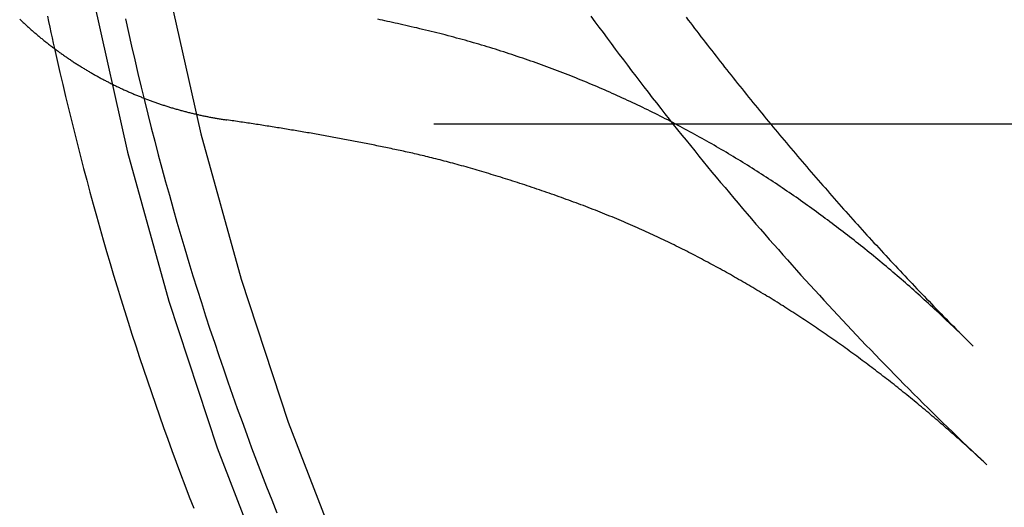
# Model space of a CAD drawing. Extents: x 0 to 1135, y -435 to 245.
# Drawn here: x 950 to 965, y -63 to -55 of the extents above; entities that cross this region are included whole.
import ezdxf

# ---------------------------------------------------------------- set-up
doc = ezdxf.new("R2010")
doc.units = 0
doc.header["$LTSCALE"] = 20
doc.linetypes.add('VERDECKT', pattern=[0.375, 0.25, -0.125])
doc.layers.get('0').update_dxf_attribs({"linetype": 'CONTINUOUS'})
doc.layers.add('STEMPEL', color=3, linetype='CONTINUOUS')

# ---------------------------------------------------------------- blocks, each defined once
blk = doc.blocks.new('A$CE489986E')
at = {"color": 3, "linetype": 'CONTINUOUS', "extrusion": (-2e-16, 1, -2e-16)}
blk.add_line((-43.573, -56.832), (43.573, -56.832), dxfattribs=at)
at = {"color": 1, "linetype": 'VERDECKT'}
for points in [[(-49.925, -45.169, 0), (-49.865, -47.616, 0), (-49.685, -50.056, 0), (-49.385, -52.485, 0), (-48.966, -54.896, 0), (-48.429, -57.283, 0), (-47.775, -59.642, 0), (-47.007, -61.965, 0), (-46.125, -64.249, 0)], [(-48.73, -45.164, 0), (-48.671, -47.551, 0), (-48.495, -49.934, 0), (-48.202, -52.304, 0), (-47.793, -54.657, 0), (-47.269, -56.988, 0), (-46.631, -59.29, 0), (-45.881, -61.558, 0), (-45.02, -63.786, 0)]]:
    blk.add_polyline3d(points, dxfattribs=at)
at = {"color": 1}
for points in [[(-41.084, -55.127, 0), (-41.02, -55.214, 0), (-40.956, -55.3, 0), (-40.892, -55.387, 0), (-40.828, -55.474, 0), (-40.764, -55.56, 0), (-40.699, -55.647, 0), (-40.635, -55.733, 0), (-40.57, -55.819, 0), (-40.505, -55.905, 0), (-40.44, -55.991, 0), (-40.374, -56.076, 0), (-40.309, -56.162, 0), (-40.243, -56.247, 0), (-40.177, -56.333, 0), (-40.111, -56.418, 0), (-40.045, -56.502, 0), (-39.978, -56.587, 0), (-39.911, -56.672, 0), (-39.845, -56.757, 0), (-39.778, -56.841, 0), (-39.71, -56.925, 0), (-39.643, -57.01, 0), (-39.575, -57.093, 0), (-39.507, -57.177, 0), (-39.439, -57.261, 0), (-39.371, -57.345, 0), (-39.303, -57.428, 0), (-39.234, -57.511, 0), (-39.166, -57.595, 0), (-39.097, -57.678, 0), (-39.028, -57.761, 0), (-38.958, -57.843, 0), (-38.889, -57.926, 0), (-38.819, -58.008, 0), (-38.749, -58.091, 0), (-38.679, -58.173, 0), (-38.609, -58.255, 0), (-38.539, -58.337, 0), (-38.468, -58.419, 0), (-38.398, -58.5, 0), (-38.327, -58.582, 0), (-38.256, -58.663, 0), (-38.185, -58.744, 0), (-38.113, -58.825, 0), (-38.042, -58.906, 0), (-37.97, -58.986, 0), (-37.898, -59.067, 0), (-37.826, -59.148, 0), (-37.754, -59.228, 0), (-37.681, -59.308, 0), (-37.609, -59.388, 0), (-37.536, -59.468, 0), (-37.463, -59.547, 0), (-37.39, -59.627, 0), (-37.316, -59.706, 0), (-37.243, -59.785, 0), (-37.169, -59.864, 0), (-37.096, -59.943, 0), (-37.022, -60.022, 0), (-36.947, -60.1, 0), (-36.873, -60.179, 0), (-36.799, -60.257, 0), (-36.724, -60.335, 0), (-36.649, -60.413, 0), (-36.574, -60.491, 0), (-36.499, -60.568, 0), (-36.424, -60.646, 0), (-36.348, -60.723, 0), (-36.273, -60.8, 0), (-36.197, -60.877, 0), (-36.121, -60.954, 0), (-36.045, -61.03, 0), (-35.969, -61.107, 0), (-35.892, -61.183, 0), (-35.816, -61.259, 0), (-35.739, -61.335, 0), (-35.662, -61.411, 0), (-35.585, -61.487, 0), (-35.508, -61.562, 0), (-35.43, -61.637, 0), (-35.353, -61.712, 0), (-35.275, -61.788, 0), (-35.197, -61.862, 0), (-35.119, -61.937, 0), (-35.041, -62.011, 0), (-34.963, -62.086, 0), (-34.884, -62.16, 0), (-34.806, -62.234, 0)], [(-39.574, -55.144, 0), (-39.54, -55.188, 0), (-39.507, -55.233, 0), (-39.473, -55.276, 0), (-39.44, -55.321, 0), (-39.406, -55.364, 0), (-39.372, -55.408, 0), (-39.339, -55.452, 0), (-39.305, -55.496, 0), (-39.271, -55.54, 0), (-39.237, -55.584, 0), (-39.203, -55.627, 0), (-39.169, -55.671, 0), (-39.136, -55.715, 0), (-39.101, -55.758, 0), (-39.067, -55.802, 0), (-39.033, -55.845, 0), (-38.999, -55.889, 0), (-38.965, -55.932, 0), (-38.93, -55.976, 0), (-38.896, -56.019, 0), (-38.862, -56.062, 0), (-38.827, -56.106, 0), (-38.793, -56.149, 0), (-38.758, -56.192, 0), (-38.724, -56.235, 0), (-38.689, -56.279, 0), (-38.654, -56.322, 0), (-38.62, -56.365, 0), (-38.585, -56.408, 0), (-38.55, -56.451, 0), (-38.515, -56.494, 0), (-38.48, -56.537, 0), (-38.445, -56.58, 0), (-38.41, -56.622, 0), (-38.375, -56.665, 0), (-38.34, -56.708, 0), (-38.305, -56.751, 0), (-38.269, -56.794, 0), (-38.234, -56.836, 0), (-38.199, -56.879, 0), (-38.163, -56.921, 0), (-38.128, -56.964, 0), (-38.092, -57.006, 0), (-38.057, -57.049, 0), (-38.021, -57.091, 0), (-37.986, -57.134, 0), (-37.95, -57.176, 0), (-37.914, -57.218, 0), (-37.879, -57.261, 0), (-37.843, -57.303, 0), (-37.807, -57.345, 0), (-37.771, -57.387, 0), (-37.735, -57.429, 0), (-37.699, -57.471, 0), (-37.663, -57.514, 0), (-37.627, -57.556, 0), (-37.591, -57.597, 0), (-37.554, -57.639, 0), (-37.518, -57.681, 0), (-37.482, -57.723, 0), (-37.446, -57.765, 0), (-37.409, -57.807, 0), (-37.373, -57.848, 0), (-37.336, -57.89, 0), (-37.3, -57.932, 0), (-37.263, -57.973, 0), (-37.227, -58.015, 0), (-37.19, -58.056, 0), (-37.153, -58.098, 0), (-37.117, -58.139, 0), (-37.08, -58.181, 0), (-37.043, -58.222, 0), (-37.006, -58.263, 0), (-36.969, -58.305, 0), (-36.932, -58.346, 0), (-36.895, -58.387, 0), (-36.858, -58.428, 0), (-36.821, -58.469, 0), (-36.783, -58.511, 0), (-36.746, -58.551, 0), (-36.709, -58.593, 0), (-36.672, -58.633, 0), (-36.634, -58.674, 0), (-36.597, -58.715, 0), (-36.559, -58.756, 0), (-36.522, -58.797, 0), (-36.484, -58.837, 0), (-36.447, -58.878, 0), (-36.409, -58.919, 0), (-36.372, -58.959, 0), (-36.334, -59, 0), (-36.296, -59.041, 0), (-36.258, -59.081, 0), (-36.22, -59.121, 0), (-36.182, -59.162, 0), (-36.145, -59.202, 0), (-36.107, -59.242, 0), (-36.069, -59.283, 0), (-36.031, -59.323, 0), (-35.992, -59.363, 0), (-35.954, -59.403, 0), (-35.916, -59.443, 0), (-35.878, -59.483, 0), (-35.839, -59.523, 0), (-35.801, -59.563, 0), (-35.763, -59.603, 0), (-35.724, -59.643, 0), (-35.686, -59.683, 0), (-35.647, -59.723, 0), (-35.609, -59.763, 0), (-35.57, -59.802, 0), (-35.531, -59.842, 0), (-35.493, -59.882, 0), (-35.454, -59.921, 0), (-35.415, -59.961, 0), (-35.376, -60, 0), (-35.337, -60.039, 0), (-35.299, -60.079, 0), (-35.26, -60.118, 0), (-35.221, -60.157, 0), (-35.182, -60.197, 0), (-35.142, -60.236, 0), (-35.103, -60.275, 0), (-35.064, -60.314, 0), (-35.025, -60.353, 0)], [(-49.699, -55.128, 0), (-49.681, -55.213, 0), (-49.663, -55.299, 0), (-49.644, -55.384, 0), (-49.625, -55.47, 0), (-49.607, -55.555, 0), (-49.588, -55.64, 0)], [(-48.462, -55.169, 0), (-48.414, -55.386, 0), (-48.365, -55.602, 0), (-48.316, -55.818, 0), (-48.265, -56.033, 0), (-48.214, -56.249, 0), (-48.161, -56.464, 0), (-48.108, -56.679, 0), (-48.053, -56.893, 0), (-47.998, -57.108, 0), (-47.942, -57.322, 0), (-47.885, -57.536, 0), (-47.826, -57.75, 0), (-47.767, -57.963, 0), (-47.707, -58.176, 0), (-47.646, -58.389, 0), (-47.584, -58.602, 0), (-47.521, -58.814, 0), (-47.457, -59.026, 0), (-47.392, -59.238, 0), (-47.326, -59.449, 0), (-47.259, -59.66, 0), (-47.192, -59.871, 0), (-47.123, -60.082, 0), (-47.053, -60.292, 0), (-46.983, -60.502, 0), (-46.911, -60.712, 0), (-46.839, -60.921, 0), (-46.765, -61.13, 0), (-46.691, -61.339, 0), (-46.615, -61.547, 0), (-46.539, -61.755, 0), (-46.462, -61.962, 0), (-46.384, -62.17, 0), (-46.305, -62.377, 0), (-46.225, -62.583, 0), (-46.144, -62.789, 0), (-46.062, -62.995, 0)], [(-35.025, -60.353, 0), (-35.057, -60.322, 0), (-35.089, -60.29, 0), (-35.12, -60.259, 0), (-35.152, -60.228, 0), (-35.184, -60.197, 0), (-35.216, -60.166, 0), (-35.248, -60.134, 0), (-35.28, -60.103, 0), (-35.312, -60.072, 0), (-35.344, -60.042, 0), (-35.376, -60.011, 0), (-35.409, -59.98, 0), (-35.441, -59.95, 0), (-35.473, -59.919, 0), (-35.506, -59.889, 0), (-35.538, -59.858, 0), (-35.571, -59.828, 0), (-35.603, -59.797, 0), (-35.636, -59.767, 0), (-35.669, -59.737, 0), (-35.701, -59.707, 0), (-35.734, -59.677, 0), (-35.767, -59.647, 0), (-35.8, -59.617, 0), (-35.833, -59.588, 0), (-35.865, -59.558, 0), (-35.898, -59.528, 0), (-35.931, -59.499, 0), (-35.965, -59.469, 0), (-35.998, -59.44, 0), (-36.031, -59.411, 0), (-36.064, -59.382, 0), (-36.098, -59.352, 0), (-36.131, -59.323, 0), (-36.164, -59.294, 0), (-36.198, -59.266, 0), (-36.231, -59.237, 0), (-36.265, -59.208, 0), (-36.299, -59.179, 0), (-36.332, -59.151, 0), (-36.366, -59.122, 0), (-36.4, -59.094, 0), (-36.434, -59.065, 0), (-36.468, -59.037, 0), (-36.502, -59.009, 0), (-36.536, -58.981, 0), (-36.57, -58.953, 0), (-36.604, -58.925, 0), (-36.638, -58.897, 0), (-36.672, -58.869, 0), (-36.706, -58.841, 0), (-36.741, -58.813, 0), (-36.775, -58.786, 0), (-36.81, -58.758, 0), (-36.844, -58.731, 0), (-36.879, -58.704, 0), (-36.913, -58.676, 0), (-36.948, -58.649, 0), (-36.983, -58.622, 0), (-37.017, -58.595, 0), (-37.052, -58.568, 0), (-37.087, -58.541, 0), (-37.122, -58.514, 0), (-37.157, -58.488, 0), (-37.192, -58.461, 0), (-37.227, -58.435, 0), (-37.262, -58.408, 0), (-37.297, -58.382, 0), (-37.333, -58.355, 0), (-37.368, -58.329, 0), (-37.404, -58.303, 0), (-37.439, -58.277, 0), (-37.474, -58.251, 0), (-37.51, -58.225, 0), (-37.546, -58.2, 0), (-37.581, -58.174, 0), (-37.617, -58.148, 0), (-37.653, -58.123, 0), (-37.689, -58.097, 0), (-37.724, -58.072, 0), (-37.76, -58.047, 0), (-37.796, -58.021, 0), (-37.832, -57.996, 0), (-37.868, -57.971, 0), (-37.905, -57.946, 0), (-37.941, -57.921, 0), (-37.977, -57.897, 0), (-38.014, -57.872, 0), (-38.05, -57.847, 0), (-38.086, -57.823, 0), (-38.123, -57.798, 0), (-38.16, -57.774, 0), (-38.196, -57.75, 0), (-38.233, -57.726, 0), (-38.27, -57.702, 0), (-38.306, -57.678, 0), (-38.343, -57.654, 0), (-38.38, -57.63, 0), (-38.417, -57.606, 0), (-38.454, -57.582, 0), (-38.491, -57.559, 0), (-38.528, -57.535, 0), (-38.566, -57.512, 0), (-38.603, -57.489, 0), (-38.64, -57.465, 0), (-38.678, -57.442, 0), (-38.715, -57.419, 0), (-38.752, -57.397, 0), (-38.79, -57.374, 0), (-38.828, -57.351, 0), (-38.865, -57.328, 0), (-38.903, -57.306, 0), (-38.941, -57.283, 0), (-38.979, -57.261, 0), (-39.017, -57.238, 0), (-39.055, -57.216, 0), (-39.093, -57.194, 0), (-39.131, -57.172, 0), (-39.169, -57.15, 0), (-39.207, -57.128, 0), (-39.245, -57.106, 0), (-39.284, -57.085, 0), (-39.322, -57.063, 0), (-39.361, -57.042, 0), (-39.399, -57.02, 0), (-39.438, -56.999, 0), (-39.476, -56.978, 0), (-39.515, -56.957, 0), (-39.554, -56.936, 0), (-39.593, -56.915, 0), (-39.632, -56.894, 0), (-39.67, -56.873, 0), (-39.709, -56.853, 0), (-39.749, -56.832, 0), (-39.788, -56.812, 0), (-39.827, -56.791, 0), (-39.866, -56.771, 0), (-39.906, -56.751, 0), (-39.945, -56.731, 0), (-39.984, -56.711, 0), (-40.024, -56.691, 0), (-40.063, -56.671, 0), (-40.103, -56.651, 0), (-40.143, -56.632, 0), (-40.182, -56.612, 0), (-40.222, -56.593, 0), (-40.262, -56.574, 0), (-40.302, -56.554, 0), (-40.342, -56.535, 0), (-40.382, -56.516, 0), (-40.422, -56.498, 0), (-40.462, -56.479, 0), (-40.503, -56.46, 0), (-40.543, -56.441, 0), (-40.583, -56.423, 0), (-40.624, -56.404, 0), (-40.664, -56.386, 0), (-40.705, -56.368, 0), (-40.745, -56.35, 0), (-40.786, -56.332, 0), (-40.827, -56.314, 0), (-40.868, -56.296, 0), (-40.909, -56.278, 0), (-40.95, -56.261, 0), (-40.991, -56.243, 0), (-41.032, -56.225, 0), (-41.073, -56.208, 0), (-41.114, -56.191, 0), (-41.155, -56.174, 0), (-41.197, -56.157, 0), (-41.238, -56.14, 0), (-41.279, -56.123, 0), (-41.321, -56.106, 0), (-41.363, -56.09, 0), (-41.404, -56.073, 0), (-41.446, -56.057, 0), (-41.488, -56.04, 0), (-41.53, -56.024, 0), (-41.572, -56.008, 0), (-41.614, -55.992, 0), (-41.656, -55.976, 0), (-41.698, -55.96, 0), (-41.74, -55.944, 0), (-41.782, -55.929, 0), (-41.824, -55.913, 0), (-41.867, -55.898, 0), (-41.909, -55.883, 0), (-41.952, -55.867, 0), (-41.994, -55.852, 0), (-42.037, -55.837, 0), (-42.08, -55.822, 0), (-42.122, -55.808, 0), (-42.165, -55.793, 0), (-42.208, -55.779, 0), (-42.251, -55.764, 0), (-42.294, -55.75, 0), (-42.337, -55.735, 0), (-42.38, -55.721, 0), (-42.424, -55.707, 0), (-42.467, -55.693, 0), (-42.51, -55.679, 0), (-42.554, -55.666, 0), (-42.597, -55.652, 0), (-42.641, -55.639, 0), (-42.684, -55.625, 0), (-42.728, -55.612, 0), (-42.772, -55.599, 0), (-42.816, -55.586, 0), (-42.86, -55.572, 0), (-42.904, -55.56, 0), (-42.948, -55.547, 0), (-42.992, -55.534, 0), (-43.036, -55.522, 0), (-43.08, -55.509, 0), (-43.124, -55.497, 0), (-43.169, -55.485, 0), (-43.213, -55.473, 0), (-43.258, -55.461, 0), (-43.302, -55.449, 0), (-43.347, -55.437, 0), (-43.392, -55.425, 0), (-43.436, -55.414, 0), (-43.481, -55.402, 0), (-43.526, -55.391, 0), (-43.571, -55.38, 0), (-43.616, -55.368, 0), (-43.661, -55.357, 0), (-43.706, -55.346, 0), (-43.752, -55.336, 0), (-43.797, -55.325, 0), (-43.842, -55.314, 0), (-43.888, -55.304, 0), (-43.932, -55.294, 0), (-43.977, -55.284, 0), (-44.02, -55.274, 0), (-44.063, -55.264, 0), (-44.106, -55.254, 0), (-44.148, -55.245, 0), (-44.189, -55.236, 0), (-44.23, -55.227, 0), (-44.27, -55.218, 0), (-44.31, -55.209, 0), (-44.349, -55.2, 0), (-44.388, -55.192, 0), (-44.426, -55.183, 0), (-44.464, -55.175, 0)]]:
    blk.add_polyline3d(points, dxfattribs=at)
at = {"color": 3}
for points in [[(-50.139, -55.175, 0), (-50.128, -55.186, 0), (-50.117, -55.196, 0), (-50.105, -55.207, 0), (-50.094, -55.218, 0), (-50.083, -55.228, 0), (-50.071, -55.239, 0), (-50.06, -55.249, 0), (-50.048, -55.26, 0), (-50.037, -55.27, 0), (-50.026, -55.281, 0), (-50.014, -55.291, 0), (-50.002, -55.301, 0), (-49.991, -55.312, 0), (-49.979, -55.322, 0), (-49.968, -55.332, 0), (-49.956, -55.343, 0), (-49.944, -55.353, 0), (-49.932, -55.363, 0), (-49.921, -55.373, 0), (-49.909, -55.383, 0), (-49.897, -55.393, 0), (-49.885, -55.403, 0), (-49.874, -55.413, 0), (-49.862, -55.423, 0), (-49.85, -55.433, 0), (-49.838, -55.443, 0), (-49.826, -55.453, 0), (-49.814, -55.463, 0), (-49.802, -55.473, 0), (-49.79, -55.483, 0), (-49.778, -55.493, 0), (-49.766, -55.502, 0), (-49.754, -55.512, 0), (-49.742, -55.522, 0), (-49.729, -55.531, 0), (-49.717, -55.541, 0), (-49.705, -55.551, 0), (-49.693, -55.56, 0), (-49.681, -55.57, 0), (-49.668, -55.579, 0), (-49.656, -55.589, 0), (-49.644, -55.598, 0), (-49.631, -55.608, 0), (-49.619, -55.617, 0), (-49.606, -55.626, 0), (-49.594, -55.636, 0), (-49.582, -55.645, 0), (-49.569, -55.654, 0), (-49.557, -55.663, 0), (-49.544, -55.673, 0), (-49.532, -55.682, 0), (-49.519, -55.691, 0), (-49.506, -55.7, 0), (-49.494, -55.709, 0), (-49.481, -55.718, 0), (-49.468, -55.727, 0), (-49.456, -55.736, 0), (-49.443, -55.745, 0), (-49.43, -55.754, 0), (-49.418, -55.763, 0), (-49.405, -55.771, 0), (-49.392, -55.78, 0), (-49.379, -55.789, 0), (-49.366, -55.798, 0), (-49.354, -55.806, 0), (-49.341, -55.815, 0), (-49.328, -55.824, 0), (-49.315, -55.832, 0), (-49.302, -55.841, 0), (-49.289, -55.849, 0), (-49.276, -55.858, 0), (-49.263, -55.866, 0), (-49.25, -55.875, 0), (-49.237, -55.883, 0), (-49.224, -55.892, 0), (-49.211, -55.9, 0), (-49.197, -55.908, 0), (-49.184, -55.916, 0), (-49.171, -55.925, 0), (-49.158, -55.933, 0), (-49.145, -55.941, 0), (-49.132, -55.949, 0), (-49.118, -55.957, 0), (-49.105, -55.965, 0), (-49.092, -55.973, 0), (-49.078, -55.981, 0), (-49.065, -55.989, 0), (-49.052, -55.997, 0), (-49.038, -56.005, 0), (-49.025, -56.013, 0), (-49.011, -56.021, 0), (-48.998, -56.028, 0), (-48.984, -56.036, 0), (-48.971, -56.044, 0), (-48.958, -56.051, 0), (-48.944, -56.059, 0), (-48.931, -56.067, 0), (-48.917, -56.074, 0), (-48.903, -56.082, 0), (-48.89, -56.089, 0), (-48.876, -56.097, 0), (-48.862, -56.104, 0), (-48.849, -56.112, 0), (-48.835, -56.119, 0), (-48.822, -56.126, 0), (-48.808, -56.134, 0), (-48.794, -56.141, 0), (-48.78, -56.148, 0), (-48.767, -56.155, 0), (-48.753, -56.162, 0), (-48.739, -56.169, 0), (-48.725, -56.177, 0), (-48.711, -56.184, 0), (-48.697, -56.191, 0), (-48.684, -56.198, 0), (-48.67, -56.205, 0), (-48.656, -56.211, 0), (-48.642, -56.218, 0), (-48.628, -56.225, 0), (-48.614, -56.232, 0), (-48.6, -56.239, 0), (-48.586, -56.245, 0), (-48.572, -56.252, 0), (-48.558, -56.259, 0), (-48.544, -56.265, 0), (-48.53, -56.272, 0), (-48.516, -56.278, 0), (-48.502, -56.285, 0), (-48.487, -56.291, 0), (-48.473, -56.298, 0), (-48.459, -56.304, 0), (-48.445, -56.31, 0), (-48.431, -56.317, 0), (-48.417, -56.323, 0), (-48.402, -56.329, 0), (-48.388, -56.336, 0), (-48.374, -56.342, 0), (-48.36, -56.348, 0), (-48.345, -56.354, 0), (-48.331, -56.36, 0), (-48.317, -56.366, 0), (-48.302, -56.372, 0), (-48.288, -56.378, 0), (-48.274, -56.384, 0), (-48.259, -56.39, 0), (-48.245, -56.395, 0), (-48.23, -56.401, 0), (-48.216, -56.407, 0), (-48.202, -56.413, 0), (-48.187, -56.418, 0), (-48.173, -56.424, 0), (-48.158, -56.43, 0), (-48.144, -56.435, 0), (-48.129, -56.441, 0), (-48.115, -56.446, 0), (-48.1, -56.452, 0), (-48.086, -56.457, 0), (-48.071, -56.462, 0), (-48.056, -56.468, 0), (-48.042, -56.473, 0), (-48.027, -56.478, 0), (-48.013, -56.484, 0), (-47.998, -56.489, 0), (-47.983, -56.494, 0), (-47.969, -56.499, 0), (-47.954, -56.504, 0), (-47.939, -56.509, 0), (-47.925, -56.514, 0), (-47.91, -56.519, 0), (-47.895, -56.524, 0), (-47.88, -56.529, 0), (-47.866, -56.534, 0), (-47.851, -56.539, 0), (-47.836, -56.543, 0), (-47.821, -56.548, 0), (-47.807, -56.553, 0), (-47.792, -56.557, 0), (-47.777, -56.562, 0), (-47.762, -56.567, 0), (-47.747, -56.571, 0), (-47.733, -56.576, 0), (-47.718, -56.58, 0), (-47.703, -56.585, 0), (-47.688, -56.589, 0), (-47.673, -56.593, 0), (-47.658, -56.598, 0), (-47.643, -56.602, 0), (-47.628, -56.606, 0), (-47.613, -56.61, 0), (-47.598, -56.615, 0), (-47.583, -56.619, 0), (-47.568, -56.623, 0), (-47.553, -56.627, 0), (-47.538, -56.631, 0), (-47.523, -56.635, 0), (-47.508, -56.639, 0), (-47.493, -56.643, 0), (-47.478, -56.647, 0), (-47.463, -56.65, 0), (-47.448, -56.654, 0), (-47.433, -56.658, 0), (-47.418, -56.661, 0), (-47.403, -56.665, 0), (-47.388, -56.669, 0), (-47.373, -56.672, 0), (-47.358, -56.676, 0), (-47.342, -56.679, 0), (-47.327, -56.683, 0), (-47.312, -56.686, 0), (-47.297, -56.69, 0), (-47.282, -56.693, 0), (-47.267, -56.696, 0), (-47.251, -56.7, 0), (-47.236, -56.703, 0), (-47.221, -56.706, 0), (-47.206, -56.709, 0), (-47.191, -56.712, 0), (-47.175, -56.715, 0), (-47.16, -56.718, 0), (-47.145, -56.721, 0), (-47.13, -56.724, 0), (-47.114, -56.727, 0), (-47.099, -56.73, 0), (-47.084, -56.733, 0), (-47.069, -56.736, 0), (-47.053, -56.739, 0), (-47.038, -56.741, 0), (-47.023, -56.744, 0), (-47.008, -56.746, 0), (-46.992, -56.749, 0), (-46.977, -56.752, 0), (-46.962, -56.754, 0), (-46.946, -56.757, 0), (-46.931, -56.759, 0), (-46.916, -56.761, 0), (-46.9, -56.764, 0), (-46.885, -56.766, 0), (-46.87, -56.769, 0), (-46.854, -56.771, 0)], [(-49.588, -55.64, 0), (-49.545, -55.831, 0), (-49.501, -56.021, 0), (-49.457, -56.211, 0), (-49.412, -56.401, 0), (-49.366, -56.591, 0), (-49.32, -56.781, 0), (-49.273, -56.97, 0), (-49.225, -57.16, 0), (-49.176, -57.349, 0), (-49.127, -57.538, 0), (-49.077, -57.726, 0), (-49.026, -57.915, 0), (-48.974, -58.103, 0), (-48.922, -58.291, 0), (-48.869, -58.479, 0), (-48.815, -58.667, 0), (-48.761, -58.854, 0), (-48.705, -59.042, 0), (-48.65, -59.229, 0), (-48.593, -59.416, 0), (-48.536, -59.602, 0), (-48.477, -59.789, 0), (-48.419, -59.975, 0), (-48.359, -60.161, 0), (-48.299, -60.346, 0), (-48.238, -60.532, 0), (-48.176, -60.717, 0), (-48.114, -60.902, 0), (-48.051, -61.087, 0), (-47.987, -61.272, 0), (-47.923, -61.456, 0), (-47.858, -61.64, 0), (-47.792, -61.824, 0), (-47.725, -62.007, 0), (-47.658, -62.19, 0), (-47.59, -62.373, 0), (-47.521, -62.556, 0), (-47.451, -62.739, 0), (-47.381, -62.921, 0)], [(-34.806, -62.234, 0), (-34.833, -62.208, 0), (-34.861, -62.182, 0), (-34.888, -62.157, 0), (-34.916, -62.131, 0), (-34.943, -62.106, 0), (-34.971, -62.08, 0), (-34.998, -62.055, 0), (-35.026, -62.029, 0), (-35.054, -62.004, 0), (-35.081, -61.979, 0), (-35.109, -61.954, 0), (-35.137, -61.928, 0), (-35.165, -61.903, 0), (-35.193, -61.878, 0), (-35.221, -61.853, 0), (-35.249, -61.828, 0), (-35.277, -61.803, 0), (-35.305, -61.779, 0), (-35.333, -61.754, 0), (-35.361, -61.729, 0), (-35.389, -61.704, 0), (-35.417, -61.68, 0), (-35.445, -61.655, 0), (-35.474, -61.63, 0), (-35.502, -61.606, 0), (-35.53, -61.581, 0), (-35.559, -61.557, 0), (-35.587, -61.533, 0), (-35.615, -61.508, 0), (-35.644, -61.484, 0), (-35.672, -61.46, 0), (-35.701, -61.436, 0), (-35.729, -61.412, 0), (-35.758, -61.388, 0), (-35.786, -61.364, 0), (-35.815, -61.34, 0), (-35.844, -61.316, 0), (-35.873, -61.292, 0), (-35.901, -61.268, 0), (-35.93, -61.244, 0), (-35.959, -61.221, 0), (-35.988, -61.197, 0), (-36.017, -61.173, 0), (-36.046, -61.15, 0), (-36.075, -61.126, 0), (-36.104, -61.103, 0), (-36.133, -61.08, 0), (-36.162, -61.056, 0), (-36.191, -61.033, 0), (-36.22, -61.01, 0), (-36.249, -60.986, 0), (-36.279, -60.963, 0), (-36.308, -60.94, 0), (-36.337, -60.917, 0), (-36.367, -60.894, 0), (-36.396, -60.871, 0), (-36.425, -60.849, 0), (-36.455, -60.826, 0), (-36.484, -60.803, 0), (-36.514, -60.78, 0), (-36.544, -60.758, 0), (-36.573, -60.735, 0), (-36.603, -60.713, 0), (-36.633, -60.69, 0), (-36.662, -60.668, 0), (-36.692, -60.645, 0), (-36.722, -60.623, 0), (-36.752, -60.601, 0), (-36.782, -60.579, 0), (-36.811, -60.557, 0), (-36.841, -60.535, 0), (-36.871, -60.512, 0), (-36.901, -60.49, 0), (-36.931, -60.468, 0), (-36.962, -60.447, 0), (-36.992, -60.425, 0), (-37.022, -60.403, 0), (-37.052, -60.381, 0), (-37.082, -60.36, 0), (-37.113, -60.338, 0), (-37.143, -60.317, 0), (-37.173, -60.295, 0), (-37.204, -60.274, 0), (-37.234, -60.252, 0), (-37.265, -60.231, 0), (-37.295, -60.21, 0), (-37.326, -60.189, 0), (-37.356, -60.167, 0), (-37.387, -60.146, 0), (-37.418, -60.125, 0), (-37.448, -60.104, 0), (-37.479, -60.084, 0), (-37.51, -60.063, 0), (-37.541, -60.042, 0), (-37.572, -60.021, 0), (-37.602, -60, 0), (-37.633, -59.98, 0), (-37.664, -59.959, 0), (-37.696, -59.939, 0), (-37.727, -59.918, 0), (-37.758, -59.898, 0), (-37.789, -59.877, 0), (-37.82, -59.857, 0), (-37.851, -59.837, 0), (-37.883, -59.817, 0), (-37.914, -59.797, 0), (-37.945, -59.777, 0), (-37.977, -59.757, 0), (-38.008, -59.737, 0), (-38.039, -59.717, 0), (-38.071, -59.697, 0), (-38.102, -59.677, 0), (-38.134, -59.658, 0), (-38.166, -59.638, 0), (-38.197, -59.618, 0), (-38.229, -59.599, 0), (-38.261, -59.58, 0), (-38.293, -59.56, 0), (-38.324, -59.541, 0), (-38.356, -59.522, 0), (-38.388, -59.502, 0), (-38.42, -59.483, 0), (-38.452, -59.464, 0), (-38.484, -59.445, 0), (-38.516, -59.426, 0), (-38.548, -59.407, 0), (-38.58, -59.388, 0), (-38.613, -59.369, 0), (-38.645, -59.351, 0), (-38.677, -59.332, 0), (-38.709, -59.313, 0), (-38.742, -59.295, 0), (-38.774, -59.276, 0), (-38.807, -59.258, 0), (-38.839, -59.24, 0), (-38.872, -59.221, 0), (-38.904, -59.203, 0), (-38.937, -59.185, 0), (-38.969, -59.167, 0), (-39.002, -59.149, 0), (-39.035, -59.131, 0), (-39.068, -59.113, 0), (-39.1, -59.095, 0), (-39.133, -59.077, 0), (-39.166, -59.059, 0), (-39.199, -59.042, 0), (-39.232, -59.024, 0), (-39.265, -59.007, 0), (-39.298, -58.989, 0), (-39.331, -58.971, 0), (-39.364, -58.954, 0), (-39.397, -58.937, 0), (-39.431, -58.92, 0), (-39.464, -58.902, 0), (-39.497, -58.885, 0), (-39.531, -58.868, 0), (-39.564, -58.851, 0), (-39.597, -58.834, 0), (-39.631, -58.818, 0), (-39.664, -58.801, 0), (-39.698, -58.784, 0), (-39.731, -58.767, 0), (-39.765, -58.751, 0), (-39.799, -58.734, 0), (-39.832, -58.718, 0), (-39.866, -58.701, 0), (-39.9, -58.685, 0), (-39.934, -58.669, 0), (-39.968, -58.652, 0), (-40.002, -58.636, 0), (-40.036, -58.62, 0), (-40.07, -58.604, 0), (-40.104, -58.588, 0), (-40.138, -58.572, 0), (-40.172, -58.556, 0), (-40.207, -58.541, 0), (-40.242, -58.525, 0), (-40.277, -58.509, 0), (-40.312, -58.493, 0), (-40.348, -58.477, 0), (-40.384, -58.462, 0), (-40.419, -58.446, 0), (-40.455, -58.43, 0), (-40.492, -58.415, 0), (-40.528, -58.399, 0), (-40.564, -58.384, 0), (-40.601, -58.368, 0), (-40.638, -58.353, 0), (-40.675, -58.338, 0), (-40.712, -58.322, 0), (-40.749, -58.307, 0), (-40.786, -58.292, 0), (-40.824, -58.277, 0), (-40.861, -58.262, 0), (-40.899, -58.247, 0), (-40.937, -58.232, 0), (-40.975, -58.217, 0), (-41.013, -58.202, 0), (-41.051, -58.187, 0), (-41.089, -58.172, 0), (-41.127, -58.157, 0), (-41.166, -58.143, 0), (-41.204, -58.128, 0), (-41.242, -58.114, 0), (-41.281, -58.099, 0), (-41.319, -58.085, 0), (-41.358, -58.071, 0), (-41.397, -58.056, 0), (-41.435, -58.042, 0), (-41.474, -58.028, 0), (-41.513, -58.014, 0), (-41.551, -58, 0), (-41.59, -57.986, 0), (-41.629, -57.972, 0), (-41.668, -57.959, 0), (-41.707, -57.945, 0), (-41.746, -57.931, 0), (-41.784, -57.918, 0), (-41.823, -57.904, 0), (-41.862, -57.891, 0), (-41.901, -57.878, 0), (-41.94, -57.865, 0), (-41.978, -57.852, 0), (-42.017, -57.839, 0), (-42.056, -57.826, 0), (-42.094, -57.813, 0), (-42.133, -57.8, 0), (-42.171, -57.788, 0), (-42.209, -57.775, 0), (-42.248, -57.763, 0), (-42.286, -57.75, 0), (-42.324, -57.738, 0), (-42.362, -57.726, 0), (-42.401, -57.714, 0), (-42.438, -57.702, 0), (-42.476, -57.69, 0), (-42.514, -57.678, 0), (-42.552, -57.667, 0), (-42.589, -57.655, 0), (-42.627, -57.644, 0), (-42.664, -57.632, 0), (-42.701, -57.621, 0), (-42.738, -57.61, 0), (-42.775, -57.599, 0), (-42.812, -57.588, 0), (-42.848, -57.577, 0), (-42.885, -57.567, 0), (-42.921, -57.556, 0), (-42.957, -57.546, 0), (-42.993, -57.535, 0), (-43.029, -57.525, 0), (-43.064, -57.515, 0), (-43.099, -57.505, 0), (-43.135, -57.495, 0), (-43.17, -57.486, 0), (-43.205, -57.476, 0), (-43.239, -57.467, 0), (-43.273, -57.457, 0), (-43.308, -57.448, 0), (-43.342, -57.439, 0), (-43.375, -57.43, 0), (-43.409, -57.421, 0), (-43.442, -57.413, 0), (-43.475, -57.404, 0), (-43.508, -57.396, 0), (-43.541, -57.387, 0), (-43.573, -57.379, 0), (-43.605, -57.371, 0), (-43.636, -57.363, 0), (-43.668, -57.356, 0), (-43.699, -57.348, 0), (-43.73, -57.34, 0), (-43.761, -57.333, 0), (-43.791, -57.326, 0), (-43.821, -57.319, 0), (-43.851, -57.312, 0), (-43.88, -57.306, 0), (-43.909, -57.299, 0), (-43.938, -57.292, 0), (-43.967, -57.286, 0), (-43.995, -57.28, 0), (-44.024, -57.274, 0), (-44.053, -57.267, 0), (-44.081, -57.261, 0), (-44.109, -57.255, 0), (-44.138, -57.249, 0), (-44.166, -57.243, 0), (-44.195, -57.237, 0), (-44.223, -57.231, 0), (-44.252, -57.225, 0), (-44.28, -57.219, 0), (-44.309, -57.213, 0), (-44.337, -57.207, 0), (-44.366, -57.201, 0), (-44.394, -57.195, 0), (-44.422, -57.19, 0), (-44.451, -57.184, 0), (-44.479, -57.178, 0), (-44.508, -57.172, 0), (-44.536, -57.166, 0), (-44.564, -57.161, 0), (-44.593, -57.155, 0), (-44.621, -57.15, 0), (-44.649, -57.144, 0), (-44.677, -57.138, 0), (-44.706, -57.133, 0), (-44.734, -57.127, 0), (-44.762, -57.122, 0), (-44.791, -57.116, 0), (-44.819, -57.111, 0), (-44.847, -57.105, 0), (-44.875, -57.1, 0), (-44.903, -57.094, 0), (-44.932, -57.089, 0), (-44.96, -57.084, 0), (-44.988, -57.078, 0), (-45.016, -57.073, 0), (-45.044, -57.068, 0), (-45.072, -57.063, 0), (-45.101, -57.057, 0), (-45.129, -57.052, 0), (-45.157, -57.047, 0), (-45.185, -57.042, 0), (-45.213, -57.037, 0), (-45.241, -57.032, 0), (-45.269, -57.027, 0), (-45.297, -57.022, 0), (-45.325, -57.017, 0), (-45.353, -57.012, 0), (-45.381, -57.007, 0), (-45.409, -57.002, 0), (-45.437, -56.997, 0), (-45.465, -56.992, 0), (-45.493, -56.987, 0), (-45.521, -56.982, 0), (-45.549, -56.977, 0), (-45.577, -56.972, 0), (-45.605, -56.968, 0), (-45.633, -56.963, 0), (-45.661, -56.958, 0), (-45.689, -56.953, 0), (-45.717, -56.949, 0), (-45.745, -56.944, 0), (-45.773, -56.939, 0), (-45.801, -56.934, 0), (-45.829, -56.93, 0), (-45.856, -56.925, 0), (-45.884, -56.92, 0), (-45.912, -56.916, 0), (-45.94, -56.911, 0), (-45.968, -56.907, 0), (-45.996, -56.902, 0), (-46.024, -56.898, 0), (-46.051, -56.893, 0), (-46.079, -56.889, 0), (-46.107, -56.884, 0), (-46.135, -56.88, 0), (-46.163, -56.876, 0), (-46.19, -56.871, 0), (-46.218, -56.867, 0), (-46.246, -56.862, 0), (-46.274, -56.858, 0), (-46.301, -56.854, 0), (-46.329, -56.849, 0), (-46.357, -56.845, 0), (-46.384, -56.841, 0), (-46.412, -56.837, 0), (-46.44, -56.832, 0), (-46.468, -56.828, 0), (-46.495, -56.824, 0), (-46.523, -56.82, 0), (-46.55, -56.816, 0), (-46.578, -56.811, 0), (-46.606, -56.807, 0), (-46.633, -56.803, 0), (-46.661, -56.799, 0), (-46.689, -56.795, 0), (-46.716, -56.791, 0), (-46.744, -56.787, 0), (-46.771, -56.783, 0), (-46.799, -56.779, 0), (-46.827, -56.775, 0), (-46.854, -56.771, 0)]]:
    blk.add_polyline3d(points, dxfattribs=at)

msp = doc.modelspace()

# ---------------------------------------------------------------- block references
at = {"layer": 'STEMPEL'}
msp.add_blockref('A$CE489986E', (1000, 0), dxfattribs=at)

doc.saveas('drawing.dxf')
